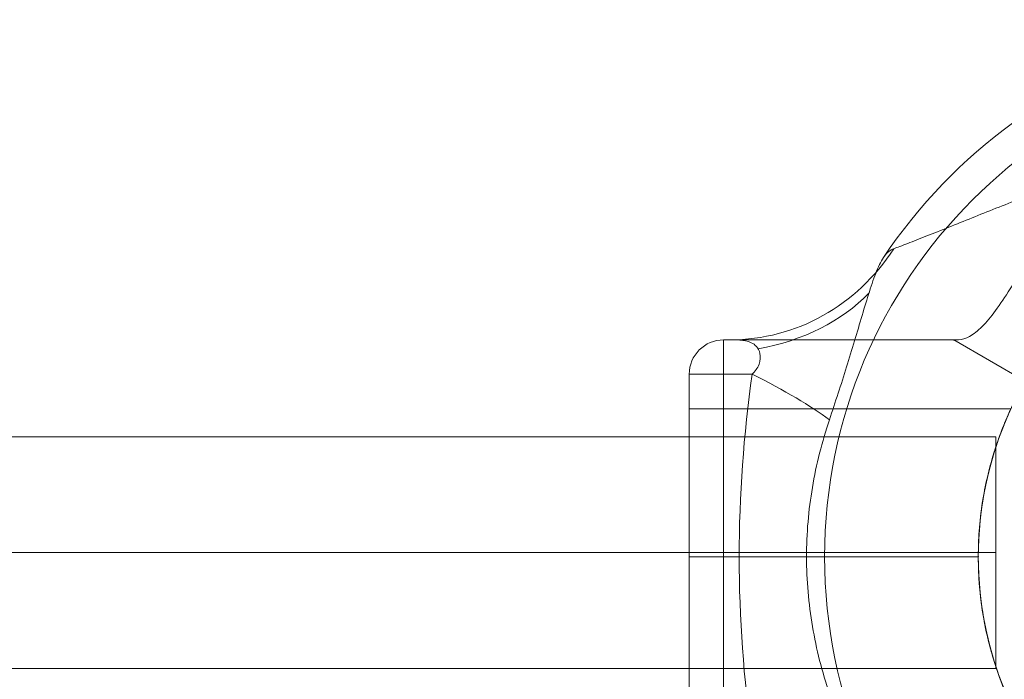
# Model space of a CAD drawing. Units: millimetres. Extents: x -3408 to 3378, y -654 to 4458.
# Drawn here: x 1575 to 1720, y 2069 to 2166 of the extents above; entities that cross this region are included whole.
import ezdxf

# ---------------------------------------------------------------- set-up
doc = ezdxf.new("R2010")
doc.units = ezdxf.units.MM
doc.header["$MEASUREMENT"] = 0
for name, color, linetype, lineweight in [('Level 25', 7, 'Continuous', 0), ('Level 26', 7, 'Continuous', 0), ('Level 8', 18, 'Continuous', 0)]:
    doc.layers.add(name, color=color, linetype=linetype, lineweight=lineweight)

# ---------------------------------------------------------------- blocks, each defined once
blk = doc.blocks.new('From Feature Node_1861')
at = {"layer": 'Level 8', "color": 98, "lineweight": 0}
blk.add_line((1715.92, 2087.45), (1693.38, 2087.45), dxfattribs=at)
for radius in [74.05, 51.51]:
    blk.add_arc((1767.43, 2087.45), radius, 0, 360, dxfattribs=at)
blk = doc.blocks.new('From Feature Solid_1231')
at = {"layer": 'Level 8', "color": 98, "lineweight": 0}
blk.add_blockref('From Feature Node_1861', (0, 0), dxfattribs=at)
blk = doc.blocks.new('From Feature Node_1871')
at = {"layer": 'Level 8', "color": 98, "lineweight": 0}
for p, q in [((1673.5, 2109.17), (1673.5, 2065.74)), ((1673.5, 2109.17), (1720.69, 2109.17)), ((1673.5, 2087.45), (1715.94, 2087.45)), ((1673.5, 2087.45), (1715.92, 2087.45)), ((1673.5, 2065.74), (1720.68, 2065.74))]:
    blk.add_line(p, q, dxfattribs=at)
blk.add_open_spline([(1715.92, 2087.45), (1715.92, 2086), (1715.98, 2084.58), (1716.21, 2081.78), (1716.39, 2080.39), (1716.82, 2077.77), (1717.07, 2076.53), (1717.64, 2074.18), (1717.95, 2073.08), (1718.88, 2070.12), (1719.51, 2068.51), (1720.2, 2066.88), (1720.39, 2066.45), (1720.65, 2065.88), (1720.72, 2065.74), (1720.72, 2065.74), (1720.65, 2065.88), (1720.4, 2066.44), (1720.21, 2066.86), (1719.74, 2067.96), (1719.47, 2068.63), (1718.89, 2070.19), (1718.57, 2071.1), (1717.95, 2073.08), (1717.65, 2074.16), (1717.08, 2076.5), (1716.82, 2077.77), (1716.17, 2081.68), (1715.92, 2084.56), (1715.92, 2088.86), (1715.98, 2090.31), (1716.21, 2093.12), (1716.38, 2094.49), (1716.81, 2097.12), (1717.07, 2098.38), (1717.64, 2100.72), (1717.95, 2101.81), (1718.57, 2103.81), (1718.88, 2104.7), (1719.47, 2106.26), (1719.74, 2106.94), (1720.2, 2108.04), (1720.39, 2108.45), (1720.65, 2109.02), (1720.72, 2109.17), (1720.72, 2109.17), (1720.44, 2108.59), (1719.75, 2106.96), (1719.47, 2106.28), (1718.89, 2104.71), (1718.57, 2103.82), (1717.64, 2100.83), (1717.04, 2098.48), (1716.38, 2094.51), (1716.21, 2093.15), (1715.98, 2090.35), (1715.92, 2088.91), (1715.92, 2087.45)], degree=3, knots=[0, 0, 0, 0, 0.03125, 0.03125, 0.0625, 0.0625, 0.09375, 0.09375, 0.125, 0.125, 0.1875, 0.1875, 0.21875, 0.21875, 0.25, 0.25, 0.28125, 0.28125, 0.3125, 0.3125, 0.34375, 0.34375, 0.375, 0.375, 0.40625, 0.40625, 0.4375, 0.4375, 0.5, 0.5, 0.53125, 0.53125, 0.5625, 0.5625, 0.59375, 0.59375, 0.625, 0.625, 0.65625, 0.65625, 0.6875, 0.6875, 0.71875, 0.71875, 0.75, 0.75, 0.8125, 0.8125, 0.84375, 0.84375, 0.875, 0.875, 0.9375, 0.9375, 0.96875, 0.96875, 1, 1, 1, 1], dxfattribs=at)
blk = doc.blocks.new('From Feature Solid_1237')
at = {"layer": 'Level 8', "color": 98, "lineweight": 0}
blk.add_blockref('From Feature Node_1871', (0, 0), dxfattribs=at)
blk = doc.blocks.new('From Feature Node_1873')
at = {"layer": 'Level 8', "color": 98, "lineweight": 0}
blk.add_line((1678.55, 2119.27), (1712.32, 2119.27), dxfattribs=at)
blk.add_point((1712.32, 2119.27), dxfattribs=at)
blk = doc.blocks.new('From Feature Solid_1239')
at = {"layer": 'Level 8', "color": 98, "lineweight": 0}
blk.add_blockref('From Feature Node_1873', (0, 0), dxfattribs=at)
blk = doc.blocks.new('From Feature Node_1874')
at = {"layer": 'Level 8', "color": 98, "lineweight": 0}
for p, q in [((1712.32, 2119.27), (1722.82, 2113.21)), ((1678.55, 2087.45), (1715.96, 2087.45))]:
    blk.add_line(p, q, dxfattribs=at)
blk.add_open_spline([(1722.82, 2061.7), (1721.99, 2063.14), (1721.13, 2064.78), (1719.49, 2068.49), (1718.72, 2070.54), (1717.74, 2073.83), (1717.44, 2074.96), (1716.91, 2077.32), (1716.68, 2078.55), (1716.12, 2082.27), (1715.92, 2084.8), (1715.92, 2088.68), (1715.96, 2089.99), (1716.15, 2092.54), (1716.29, 2093.8), (1716.85, 2097.52), (1717.39, 2099.92), (1718.71, 2104.34), (1719.49, 2106.41), (1721.12, 2110.11), (1721.98, 2111.77), (1722.82, 2113.21)], degree=3, knots=[0, 0, 0, 0, 0.125, 0.125, 0.25, 0.25, 0.3125, 0.3125, 0.375, 0.375, 0.5, 0.5, 0.5625, 0.5625, 0.625, 0.625, 0.75, 0.75, 0.875, 0.875, 1, 1, 1, 1], dxfattribs=at)
blk = doc.blocks.new('From Feature Solid_1240')
at = {"layer": 'Level 8', "color": 98, "lineweight": 0}
blk.add_blockref('From Feature Node_1874', (0, 0), dxfattribs=at)
blk = doc.blocks.new('From Feature Node_1872')
at = {"layer": 'Level 8', "color": 98, "lineweight": 0}
for name in ['From Feature Solid_1239', 'From Feature Solid_1240']:
    blk.add_blockref(name, (0, 0), dxfattribs=at)
blk = doc.blocks.new('From Feature Solid_1238')
at = {"layer": 'Level 8', "color": 98, "lineweight": 0}
blk.add_blockref('From Feature Node_1872', (0, 0), dxfattribs=at)
blk = doc.blocks.new('From Feature Node_1870')
at = {"layer": 'Level 8', "color": 98, "lineweight": 0}
for name in ['From Feature Solid_1238', 'From Feature Solid_1237']:
    blk.add_blockref(name, (0, 0), dxfattribs=at)
blk = doc.blocks.new('From Feature Node_1869')
at = {"layer": 'Level 8', "color": 98, "lineweight": 0}
blk.add_line((1673.5, 2060.69), (1673.5, 2114.22), dxfattribs=at)
blk.add_blockref('From Feature Node_1870', (0, 0), dxfattribs=at)
blk = doc.blocks.new('From Feature Solid_1236')
at = {"layer": 'Level 8', "color": 98, "lineweight": 0}
blk.add_blockref('From Feature Node_1869', (0, 0), dxfattribs=at)
blk = doc.blocks.new('From Feature Node_1868')
at = {"layer": 'Level 8', "color": 98, "lineweight": 0}
blk.add_blockref('From Feature Solid_1236', (0, 0), dxfattribs=at)
blk = doc.blocks.new('From Feature Solid_1235')
at = {"layer": 'Level 8', "color": 98, "lineweight": 0}
blk.add_blockref('From Feature Node_1868', (0, 0), dxfattribs=at)
blk = doc.blocks.new('From Feature Node_1875')
at = {"layer": 'Level 8', "color": 98, "lineweight": 0}
blk.add_line((1693.38, 2087.45), (1690.73, 2087.45), dxfattribs=at)
blk.add_arc((1767.43, 2087.45), 78.78, 270, 146.1283, dxfattribs=at)
blk.add_point((1715.92, 2087.45), dxfattribs=at)
blk.add_point((1715.92, 2087.45), dxfattribs=at)
blk = doc.blocks.new('From Feature Solid_1241')
at = {"layer": 'Level 8', "color": 98, "lineweight": 0}
blk.add_blockref('From Feature Node_1875', (0, 0), dxfattribs=at)
blk = doc.blocks.new('From Feature Node_1867')
at = {"layer": 'Level 8', "color": 98, "lineweight": 0}
for name in ['From Feature Solid_1241', 'From Feature Solid_1235']:
    blk.add_blockref(name, (0, 0), dxfattribs=at)
blk = doc.blocks.new('From Feature Solid_1234')
at = {"layer": 'Level 8', "color": 98, "lineweight": 0}
blk.add_blockref('From Feature Node_1867', (0, 0), dxfattribs=at)
blk = doc.blocks.new('From Feature Node_1866')
at = {"layer": 'Level 8', "color": 98, "lineweight": 0}
blk.add_blockref('From Feature Solid_1234', (0, 0), dxfattribs=at)
blk = doc.blocks.new('From Feature Solid_1233')
at = {"layer": 'Level 8', "color": 98, "lineweight": 0}
blk.add_blockref('From Feature Node_1866', (0, 0), dxfattribs=at)
blk = doc.blocks.new('From Feature Node_1865')
at = {"layer": 'Level 8', "color": 98, "lineweight": 0}
blk.add_blockref('From Feature Solid_1233', (0, 0), dxfattribs=at)
blk = doc.blocks.new('From Feature Node_1864')
at = {"layer": 'Level 8', "color": 98, "lineweight": 0}
for p, q in [((1678.55, 2055.64), (1678.55, 2119.27)), ((1679.54, 2119.27), (1678.55, 2119.27)), ((1673.5, 2060.69), (1673.5, 2114.22)), ((1682.75, 2114.22), (1673.5, 2114.22)), ((1678.55, 2087.45), (1673.5, 2087.45))]:
    blk.add_line(p, q, dxfattribs=at)
at = {"layer": 'Level 8', "color": 98, "lineweight": 0, "extrusion": (0, 0, -1)}
blk.add_arc((-1678.55, 2114.22), 5.05, 0, 90, dxfattribs=at)
blk.add_arc((-1678.55, 2114.22), 5.05, 0, 90, dxfattribs=at)
at = {"layer": 'Level 8', "color": 98, "lineweight": 0}
blk.add_arc((1678.55, 2114.22), 5.05, 90, 180, dxfattribs=at)
for p in [(1678.55, 2119.27), (1673.5, 2114.22)]:
    blk.add_point(p, dxfattribs=at)
blk.add_blockref('From Feature Node_1865', (0, 0), dxfattribs=at)
blk = doc.blocks.new('From Feature Node_1863')
at = {"layer": 'Level 8', "color": 98, "lineweight": 0}
for centre, major_axis, ratio, start_param, end_param in [((1679.54, 2149.57), (0, 30.3), 0.953905, 3.141593, 4.119183), ((1675.11, 2140.26), (30.16, -2.86), 0.754239, 5.069092, 5.742715)]:
    blk.add_ellipse(centre, major_axis=major_axis, ratio=ratio, start_param=start_param, end_param=end_param, dxfattribs=at)
at = {"layer": 'Level 8', "color": 98, "lineweight": 0, "extrusion": (0, 0, -1)}
blk.add_ellipse((1669.8, 2114.22), major_axis=(28.05, -11.45), ratio=0.175822, start_param=-1.163941, end_param=-0.600481, dxfattribs=at)
at = {"layer": 'Level 8', "color": 98, "lineweight": 0}
for points, knots in [([(1703.51, 2132.63), (1704.03, 2132.83), (1704.75, 2133.1), (1706.41, 2133.74), (1707.36, 2134.11), (1710.42, 2135.32), (1712.69, 2136.23), (1717.31, 2138.09), (1719.7, 2139.04), (1724.5, 2140.91), (1726.92, 2141.82), (1734.2, 2144.4), (1739.13, 2145.92), (1749.16, 2148.29), (1754.27, 2149.14), (1759.49, 2149.57)], [0, 0, 0, 0, 0.0625, 0.0625, 0.125, 0.125, 0.25, 0.25, 0.375, 0.375, 0.5, 0.5, 0.75, 0.75, 1, 1, 1, 1]), ([(1694.08, 2107.56), (1694.94, 2110.13), (1695.79, 2112.72), (1697.39, 2117.86), (1698.15, 2120.42), (1699.24, 2124.07), (1699.59, 2125.24), (1700.29, 2127.43), (1700.65, 2128.47), (1701.37, 2130.25), (1701.75, 2131), (1702.56, 2132.11), (1702.98, 2132.43), (1703.51, 2132.63)], [0, 0, 0, 0, 0.25, 0.25, 0.5, 0.5, 0.625, 0.625, 0.75, 0.75, 0.875, 0.875, 1, 1, 1, 1]), ([(1713, 2119.27), (1709.24, 2119.27), (1705.6, 2119.27), (1700.45, 2119.27), (1698.78, 2119.27), (1695.54, 2119.27), (1693.97, 2119.27), (1689.51, 2119.27), (1686.85, 2119.27), (1682.48, 2119.27), (1680.73, 2119.27), (1679.54, 2119.27)], [0, 0, 0, 0, 0.25, 0.25, 0.375, 0.375, 0.5, 0.5, 0.75, 0.75, 1, 1, 1, 1]), ([(1679.54, 2119.27), (1679.9, 2119.27), (1680.39, 2119.27), (1681.48, 2119.18), (1682.08, 2119.1), (1682.89, 2118.72), (1683.15, 2118.54), (1683.6, 2118.03), (1683.79, 2117.7), (1683.99, 2116.81), (1683.97, 2116.24), (1683.54, 2115.13), (1683.16, 2114.63), (1682.75, 2114.22)], [0, 0, 0, 0, 0.25, 0.25, 0.5, 0.5, 0.625, 0.625, 0.75, 0.75, 0.875, 0.875, 1, 1, 1, 1]), ([(1682.75, 2060.69), (1681.49, 2069.55), (1680.84, 2078.48), (1680.84, 2096.42), (1681.49, 2105.36), (1682.75, 2114.22)], [0, 0, 0, 0, 0.5, 0.5, 1, 1, 1, 1]), ([(1694.08, 2107.56), (1693, 2104.32), (1692.15, 2100.99), (1691.01, 2094.26), (1690.72, 2090.87), (1690.72, 2083.99), (1691.02, 2080.57), (1692.16, 2073.88), (1693, 2070.59), (1694.08, 2067.35)], [0, 0, 0, 0, 0.25, 0.25, 0.5, 0.5, 0.75, 0.75, 1, 1, 1, 1])]:
    blk.add_open_spline(points, degree=3, knots=knots, dxfattribs=at)
blk.add_blockref('From Feature Node_1864', (0, 0), dxfattribs=at)
blk = doc.blocks.new('From Feature Node_1862')
at = {"layer": 'Level 8', "color": 98, "lineweight": 0}
for p, q in [((1713, 2119.27), (1712.32, 2119.27)), ((1712.32, 2119.27), (1722.82, 2113.21))]:
    blk.add_line(p, q, dxfattribs=at)
blk.add_open_spline([(1713, 2119.27), (1713.53, 2119.27), (1714.07, 2119.44), (1715.23, 2120.09), (1715.84, 2120.58), (1717.11, 2121.87), (1717.77, 2122.65), (1719.14, 2124.5), (1719.86, 2125.57), (1721.35, 2127.92), (1722.12, 2129.18), (1723.75, 2131.87), (1724.62, 2133.31), (1726.51, 2136.17), (1727.55, 2137.62), (1729.39, 2139.62), (1730.05, 2140.25), (1731.5, 2141.36), (1732.29, 2141.86), (1733.13, 2142.24)], degree=3, knots=[0, 0, 0, 0, 0.125, 0.125, 0.25, 0.25, 0.375, 0.375, 0.5, 0.5, 0.625, 0.625, 0.75, 0.75, 0.875, 0.875, 0.9375, 0.9375, 1, 1, 1, 1], dxfattribs=at)
blk.add_blockref('From Feature Node_1863', (0, 0), dxfattribs=at)
blk = doc.blocks.new('From Feature Solid_1232')
at = {"layer": 'Level 8', "color": 98, "lineweight": 0}
blk.add_blockref('From Feature Node_1862', (0, 0), dxfattribs=at)
blk = doc.blocks.new('From Feature Node_1860')
at = {"layer": 'Level 8', "color": 98, "lineweight": 0}
for name in ['From Feature Solid_1232', 'From Feature Solid_1231']:
    blk.add_blockref(name, (0, 0), dxfattribs=at)
blk = doc.blocks.new('From Feature Solid_1230')
at = {"layer": 'Level 8', "color": 98, "lineweight": 0}
blk.add_blockref('From Feature Node_1860', (0, 0), dxfattribs=at)
blk = doc.blocks.new('From Feature Node_1844')
at = {"layer": 'Level 8', "color": 98, "lineweight": 0}
blk.add_blockref('From Feature Solid_1230', (0, 0), dxfattribs=at)
blk = doc.blocks.new('From Feature Solid_1218')
at = {"layer": 'Level 8', "color": 98, "lineweight": 0}
blk.add_blockref('From Feature Node_1844', (-923.1035, -1083.1175), dxfattribs=at)
blk = doc.blocks.new('From Feature Node_1989')
at = {"layer": 'Level 26', "color": 98, "lineweight": 0}
blk.add_line((1715.92, 2087.45), (1693.38, 2087.45), dxfattribs=at)
for radius in [74.05, 51.51]:
    blk.add_arc((1767.43, 2087.45), radius, 0, 360, dxfattribs=at)
blk = doc.blocks.new('From Feature Solid_1327')
at = {"layer": 'Level 26', "color": 98, "lineweight": 0}
blk.add_blockref('From Feature Node_1989', (0, 0), dxfattribs=at)
blk = doc.blocks.new('From Feature Node_1999')
at = {"layer": 'Level 26', "color": 98, "lineweight": 0}
for p, q in [((1673.5, 2109.17), (1673.5, 2065.74)), ((1673.5, 2109.17), (1720.69, 2109.17)), ((1673.5, 2087.45), (1715.94, 2087.45)), ((1673.5, 2087.45), (1715.92, 2087.45)), ((1673.5, 2065.74), (1720.68, 2065.74))]:
    blk.add_line(p, q, dxfattribs=at)
blk.add_open_spline([(1715.92, 2087.45), (1715.92, 2086), (1715.98, 2084.58), (1716.21, 2081.78), (1716.39, 2080.39), (1716.82, 2077.77), (1717.07, 2076.53), (1717.64, 2074.18), (1717.95, 2073.08), (1718.88, 2070.12), (1719.51, 2068.51), (1720.2, 2066.88), (1720.39, 2066.45), (1720.65, 2065.88), (1720.72, 2065.74), (1720.72, 2065.74), (1720.65, 2065.88), (1720.4, 2066.44), (1720.21, 2066.86), (1719.74, 2067.96), (1719.47, 2068.63), (1718.89, 2070.19), (1718.57, 2071.1), (1717.95, 2073.08), (1717.65, 2074.16), (1717.08, 2076.5), (1716.82, 2077.77), (1716.17, 2081.68), (1715.92, 2084.56), (1715.92, 2088.86), (1715.98, 2090.31), (1716.21, 2093.12), (1716.38, 2094.49), (1716.81, 2097.12), (1717.07, 2098.38), (1717.64, 2100.72), (1717.95, 2101.81), (1718.57, 2103.81), (1718.88, 2104.7), (1719.47, 2106.26), (1719.74, 2106.94), (1720.2, 2108.04), (1720.39, 2108.45), (1720.65, 2109.02), (1720.72, 2109.17), (1720.72, 2109.17), (1720.44, 2108.59), (1719.75, 2106.96), (1719.47, 2106.28), (1718.89, 2104.71), (1718.57, 2103.82), (1717.64, 2100.83), (1717.04, 2098.48), (1716.38, 2094.51), (1716.21, 2093.15), (1715.98, 2090.35), (1715.92, 2088.91), (1715.92, 2087.45)], degree=3, knots=[0, 0, 0, 0, 0.03125, 0.03125, 0.0625, 0.0625, 0.09375, 0.09375, 0.125, 0.125, 0.1875, 0.1875, 0.21875, 0.21875, 0.25, 0.25, 0.28125, 0.28125, 0.3125, 0.3125, 0.34375, 0.34375, 0.375, 0.375, 0.40625, 0.40625, 0.4375, 0.4375, 0.5, 0.5, 0.53125, 0.53125, 0.5625, 0.5625, 0.59375, 0.59375, 0.625, 0.625, 0.65625, 0.65625, 0.6875, 0.6875, 0.71875, 0.71875, 0.75, 0.75, 0.8125, 0.8125, 0.84375, 0.84375, 0.875, 0.875, 0.9375, 0.9375, 0.96875, 0.96875, 1, 1, 1, 1], dxfattribs=at)
blk = doc.blocks.new('From Feature Solid_1333')
at = {"layer": 'Level 26', "color": 98, "lineweight": 0}
blk.add_blockref('From Feature Node_1999', (0, 0), dxfattribs=at)
blk = doc.blocks.new('From Feature Node_2001')
at = {"layer": 'Level 26', "color": 98, "lineweight": 0}
blk.add_line((1678.55, 2119.27), (1712.32, 2119.27), dxfattribs=at)
blk.add_point((1712.32, 2119.27), dxfattribs=at)
blk = doc.blocks.new('From Feature Solid_1335')
at = {"layer": 'Level 26', "color": 98, "lineweight": 0}
blk.add_blockref('From Feature Node_2001', (0, 0), dxfattribs=at)
blk = doc.blocks.new('From Feature Node_2002')
at = {"layer": 'Level 26', "color": 98, "lineweight": 0}
for p, q in [((1712.32, 2119.27), (1722.82, 2113.21)), ((1678.55, 2087.45), (1715.96, 2087.45))]:
    blk.add_line(p, q, dxfattribs=at)
blk.add_open_spline([(1722.82, 2061.7), (1721.99, 2063.14), (1721.13, 2064.78), (1719.49, 2068.49), (1718.72, 2070.54), (1717.74, 2073.83), (1717.44, 2074.96), (1716.91, 2077.32), (1716.68, 2078.55), (1716.12, 2082.27), (1715.92, 2084.8), (1715.92, 2088.68), (1715.96, 2089.99), (1716.15, 2092.54), (1716.29, 2093.8), (1716.85, 2097.52), (1717.39, 2099.92), (1718.71, 2104.34), (1719.49, 2106.41), (1721.12, 2110.11), (1721.98, 2111.77), (1722.82, 2113.21)], degree=3, knots=[0, 0, 0, 0, 0.125, 0.125, 0.25, 0.25, 0.3125, 0.3125, 0.375, 0.375, 0.5, 0.5, 0.5625, 0.5625, 0.625, 0.625, 0.75, 0.75, 0.875, 0.875, 1, 1, 1, 1], dxfattribs=at)
blk = doc.blocks.new('From Feature Solid_1336')
at = {"layer": 'Level 26', "color": 98, "lineweight": 0}
blk.add_blockref('From Feature Node_2002', (0, 0), dxfattribs=at)
blk = doc.blocks.new('From Feature Node_2000')
at = {"layer": 'Level 26', "color": 98, "lineweight": 0}
for name in ['From Feature Solid_1335', 'From Feature Solid_1336']:
    blk.add_blockref(name, (0, 0), dxfattribs=at)
blk = doc.blocks.new('From Feature Solid_1334')
at = {"layer": 'Level 26', "color": 98, "lineweight": 0}
blk.add_blockref('From Feature Node_2000', (0, 0), dxfattribs=at)
blk = doc.blocks.new('From Feature Node_1998')
at = {"layer": 'Level 26', "color": 98, "lineweight": 0}
for name in ['From Feature Solid_1334', 'From Feature Solid_1333']:
    blk.add_blockref(name, (0, 0), dxfattribs=at)
blk = doc.blocks.new('From Feature Node_1997')
at = {"layer": 'Level 26', "color": 98, "lineweight": 0}
blk.add_line((1673.5, 2060.69), (1673.5, 2114.22), dxfattribs=at)
blk.add_blockref('From Feature Node_1998', (0, 0), dxfattribs=at)
blk = doc.blocks.new('From Feature Solid_1332')
at = {"layer": 'Level 26', "color": 98, "lineweight": 0}
blk.add_blockref('From Feature Node_1997', (0, 0), dxfattribs=at)
blk = doc.blocks.new('From Feature Node_1996')
at = {"layer": 'Level 26', "color": 98, "lineweight": 0}
blk.add_blockref('From Feature Solid_1332', (0, 0), dxfattribs=at)
blk = doc.blocks.new('From Feature Solid_1331')
at = {"layer": 'Level 26', "color": 98, "lineweight": 0}
blk.add_blockref('From Feature Node_1996', (0, 0), dxfattribs=at)
blk = doc.blocks.new('From Feature Node_2003')
at = {"layer": 'Level 26', "color": 98, "lineweight": 0}
blk.add_line((1693.38, 2087.45), (1690.73, 2087.45), dxfattribs=at)
blk.add_arc((1767.43, 2087.45), 78.78, 270, 146.1283, dxfattribs=at)
blk.add_point((1715.92, 2087.45), dxfattribs=at)
blk.add_point((1715.92, 2087.45), dxfattribs=at)
blk = doc.blocks.new('From Feature Solid_1337')
at = {"layer": 'Level 26', "color": 98, "lineweight": 0}
blk.add_blockref('From Feature Node_2003', (0, 0), dxfattribs=at)
blk = doc.blocks.new('From Feature Node_1995')
at = {"layer": 'Level 26', "color": 98, "lineweight": 0}
for name in ['From Feature Solid_1337', 'From Feature Solid_1331']:
    blk.add_blockref(name, (0, 0), dxfattribs=at)
blk = doc.blocks.new('From Feature Solid_1330')
at = {"layer": 'Level 26', "color": 98, "lineweight": 0}
blk.add_blockref('From Feature Node_1995', (0, 0), dxfattribs=at)
blk = doc.blocks.new('From Feature Node_1994')
at = {"layer": 'Level 26', "color": 98, "lineweight": 0}
blk.add_blockref('From Feature Solid_1330', (0, 0), dxfattribs=at)
blk = doc.blocks.new('From Feature Solid_1329')
at = {"layer": 'Level 26', "color": 98, "lineweight": 0}
blk.add_blockref('From Feature Node_1994', (0, 0), dxfattribs=at)
blk = doc.blocks.new('From Feature Node_1993')
at = {"layer": 'Level 26', "color": 98, "lineweight": 0}
blk.add_blockref('From Feature Solid_1329', (0, 0), dxfattribs=at)
blk = doc.blocks.new('From Feature Node_1992')
at = {"layer": 'Level 26', "color": 98, "lineweight": 0}
for p, q in [((1678.55, 2055.64), (1678.55, 2119.27)), ((1679.54, 2119.27), (1678.55, 2119.27)), ((1673.5, 2060.69), (1673.5, 2114.22)), ((1682.75, 2114.22), (1673.5, 2114.22)), ((1678.55, 2087.45), (1673.5, 2087.45))]:
    blk.add_line(p, q, dxfattribs=at)
at = {"layer": 'Level 26', "color": 98, "lineweight": 0, "extrusion": (0, 0, -1)}
blk.add_arc((-1678.55, 2114.22), 5.05, 0, 90, dxfattribs=at)
blk.add_arc((-1678.55, 2114.22), 5.05, 0, 90, dxfattribs=at)
at = {"layer": 'Level 26', "color": 98, "lineweight": 0}
blk.add_arc((1678.55, 2114.22), 5.05, 90, 180, dxfattribs=at)
for p in [(1678.55, 2119.27), (1673.5, 2114.22)]:
    blk.add_point(p, dxfattribs=at)
blk.add_blockref('From Feature Node_1993', (0, 0), dxfattribs=at)
blk = doc.blocks.new('From Feature Node_1991')
at = {"layer": 'Level 26', "color": 98, "lineweight": 0}
for centre, major_axis, ratio, start_param, end_param in [((1679.54, 2149.57), (0, 30.3), 0.953905, 3.141593, 4.119183), ((1675.11, 2140.26), (30.16, -2.86), 0.754239, 5.069092, 5.742715)]:
    blk.add_ellipse(centre, major_axis=major_axis, ratio=ratio, start_param=start_param, end_param=end_param, dxfattribs=at)
at = {"layer": 'Level 26', "color": 98, "lineweight": 0, "extrusion": (0, 0, -1)}
blk.add_ellipse((1669.8, 2114.22), major_axis=(28.05, -11.45), ratio=0.175822, start_param=-1.163941, end_param=-0.600481, dxfattribs=at)
at = {"layer": 'Level 26', "color": 98, "lineweight": 0}
for points, knots in [([(1703.51, 2132.63), (1704.03, 2132.83), (1704.75, 2133.1), (1706.41, 2133.74), (1707.36, 2134.11), (1710.42, 2135.32), (1712.69, 2136.23), (1717.31, 2138.09), (1719.7, 2139.04), (1724.5, 2140.91), (1726.92, 2141.82), (1734.2, 2144.4), (1739.13, 2145.92), (1749.16, 2148.29), (1754.27, 2149.14), (1759.49, 2149.57)], [0, 0, 0, 0, 0.0625, 0.0625, 0.125, 0.125, 0.25, 0.25, 0.375, 0.375, 0.5, 0.5, 0.75, 0.75, 1, 1, 1, 1]), ([(1694.08, 2107.56), (1694.94, 2110.13), (1695.79, 2112.72), (1697.39, 2117.86), (1698.15, 2120.42), (1699.24, 2124.07), (1699.59, 2125.24), (1700.29, 2127.43), (1700.65, 2128.47), (1701.37, 2130.25), (1701.75, 2131), (1702.56, 2132.11), (1702.98, 2132.43), (1703.51, 2132.63)], [0, 0, 0, 0, 0.25, 0.25, 0.5, 0.5, 0.625, 0.625, 0.75, 0.75, 0.875, 0.875, 1, 1, 1, 1]), ([(1713, 2119.27), (1709.24, 2119.27), (1705.6, 2119.27), (1700.45, 2119.27), (1698.78, 2119.27), (1695.54, 2119.27), (1693.97, 2119.27), (1689.51, 2119.27), (1686.85, 2119.27), (1682.48, 2119.27), (1680.73, 2119.27), (1679.54, 2119.27)], [0, 0, 0, 0, 0.25, 0.25, 0.375, 0.375, 0.5, 0.5, 0.75, 0.75, 1, 1, 1, 1]), ([(1679.54, 2119.27), (1679.9, 2119.27), (1680.39, 2119.27), (1681.48, 2119.18), (1682.08, 2119.1), (1682.89, 2118.72), (1683.15, 2118.54), (1683.6, 2118.03), (1683.79, 2117.7), (1683.99, 2116.81), (1683.97, 2116.24), (1683.54, 2115.13), (1683.16, 2114.63), (1682.75, 2114.22)], [0, 0, 0, 0, 0.25, 0.25, 0.5, 0.5, 0.625, 0.625, 0.75, 0.75, 0.875, 0.875, 1, 1, 1, 1]), ([(1682.75, 2060.69), (1681.49, 2069.55), (1680.84, 2078.48), (1680.84, 2096.42), (1681.49, 2105.36), (1682.75, 2114.22)], [0, 0, 0, 0, 0.5, 0.5, 1, 1, 1, 1]), ([(1694.08, 2107.56), (1693, 2104.32), (1692.15, 2100.99), (1691.01, 2094.26), (1690.72, 2090.87), (1690.72, 2083.99), (1691.02, 2080.57), (1692.16, 2073.88), (1693, 2070.59), (1694.08, 2067.35)], [0, 0, 0, 0, 0.25, 0.25, 0.5, 0.5, 0.75, 0.75, 1, 1, 1, 1])]:
    blk.add_open_spline(points, degree=3, knots=knots, dxfattribs=at)
blk.add_blockref('From Feature Node_1992', (0, 0), dxfattribs=at)
blk = doc.blocks.new('From Feature Node_1990')
at = {"layer": 'Level 26', "color": 98, "lineweight": 0}
for p, q in [((1713, 2119.27), (1712.32, 2119.27)), ((1712.32, 2119.27), (1722.82, 2113.21))]:
    blk.add_line(p, q, dxfattribs=at)
blk.add_open_spline([(1713, 2119.27), (1713.53, 2119.27), (1714.07, 2119.44), (1715.23, 2120.09), (1715.84, 2120.58), (1717.11, 2121.87), (1717.77, 2122.65), (1719.14, 2124.5), (1719.86, 2125.57), (1721.35, 2127.92), (1722.12, 2129.18), (1723.75, 2131.87), (1724.62, 2133.31), (1726.51, 2136.17), (1727.55, 2137.62), (1729.39, 2139.62), (1730.05, 2140.25), (1731.5, 2141.36), (1732.29, 2141.86), (1733.13, 2142.24)], degree=3, knots=[0, 0, 0, 0, 0.125, 0.125, 0.25, 0.25, 0.375, 0.375, 0.5, 0.5, 0.625, 0.625, 0.75, 0.75, 0.875, 0.875, 0.9375, 0.9375, 1, 1, 1, 1], dxfattribs=at)
blk.add_blockref('From Feature Node_1991', (0, 0), dxfattribs=at)
blk = doc.blocks.new('From Feature Solid_1328')
at = {"layer": 'Level 26', "color": 98, "lineweight": 0}
blk.add_blockref('From Feature Node_1990', (0, 0), dxfattribs=at)
blk = doc.blocks.new('From Feature Node_1988')
at = {"layer": 'Level 26', "color": 98, "lineweight": 0}
for name in ['From Feature Solid_1328', 'From Feature Solid_1327']:
    blk.add_blockref(name, (0, 0), dxfattribs=at)
blk = doc.blocks.new('From Feature Solid_1326')
at = {"layer": 'Level 26', "color": 98, "lineweight": 0}
blk.add_blockref('From Feature Node_1988', (0, 0), dxfattribs=at)
blk = doc.blocks.new('From Feature Node_1972')
at = {"layer": 'Level 26', "color": 98, "lineweight": 0}
blk.add_blockref('From Feature Solid_1326', (0, 0), dxfattribs=at)
blk = doc.blocks.new('From Feature Solid_1314')
at = {"layer": 'Level 26', "color": 98, "lineweight": 0}
blk.add_blockref('From Feature Node_1972', (-923.1035, -1083.1175), dxfattribs=at)
blk = doc.blocks.new('From Solid_9')
at = {"layer": 'Level 25', "color": 253, "linetype": 'Continuous', "lineweight": 0}
for p, q in [((-599, 17), (599, 17)), ((599, 17), (599, -17)), ((-599, 0), (599, 0)), ((-599, 0), (599, 0)), ((-599, -17), (599, -17))]:
    blk.add_line(p, q, dxfattribs=at)
blk = doc.blocks.new('A3031S_4')
at = {"layer": 'Level 25', "color": 253, "linetype": 'Continuous', "lineweight": 0, "rotation": 270}
blk.add_blockref('From Solid_9', (299.72, 652.49), dxfattribs=at)
at = {"layer": 'Level 26', "color": 98, "lineweight": 0, "rotation": 270}
blk.add_blockref('From Feature Solid_1314', (-705.22, 848.88), dxfattribs=at)
at = {"layer": 'Level 8', "color": 98, "lineweight": 0, "rotation": 270}
blk.add_blockref('From Feature Solid_1218', (-705.22, 848.88), dxfattribs=at)

msp = doc.modelspace()

# ---------------------------------------------------------------- block references
at = {"layer": 'Level 8', "color": 253, "linetype": 'Continuous', "lineweight": 13, "rotation": 90}
msp.add_blockref('A3031S_4', (1771.98, 1788.34), dxfattribs=at)

doc.saveas('drawing.dxf')
